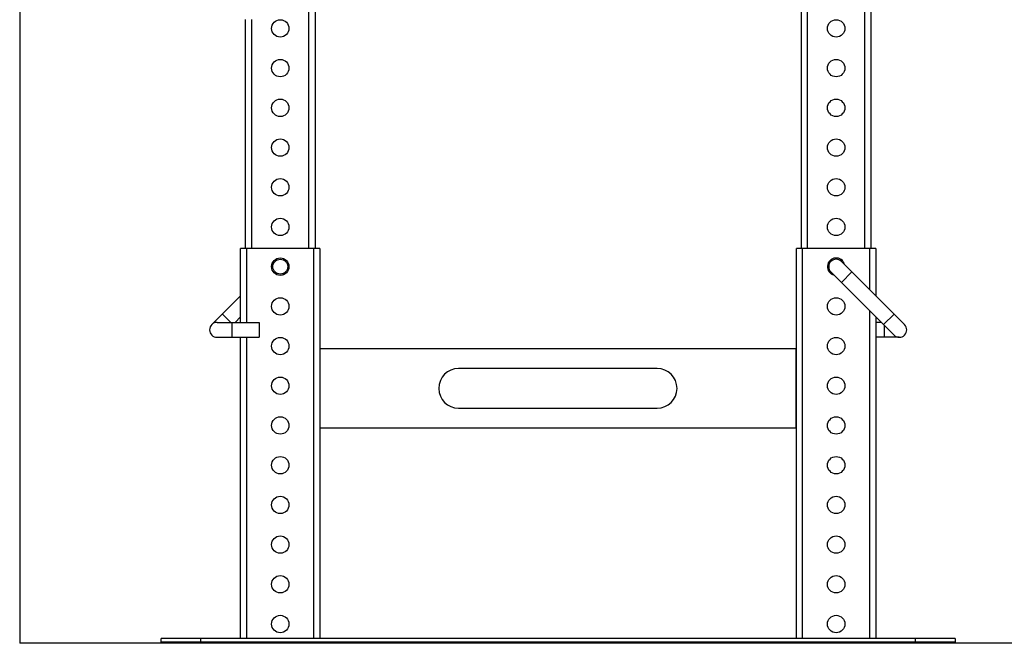
# Model space of a CAD drawing. Units: inches. Extents: x 10 to 530, y 16 to 342.
# Drawn here: x 92 to 116, y 163 to 179 of the extents above; entities that cross this region are included whole.
import ezdxf

# ---------------------------------------------------------------- set-up
doc = ezdxf.new("R2010")
doc.units = ezdxf.units.IN
doc.header["$LTSCALE"] = 29.92
doc.header["$MEASUREMENT"] = 0
doc.layers.get('0').update_dxf_attribs({"linetype": 'CONTINUOUS'})
doc.layers.add('03_ALL_AXES', color=7, linetype='CONTINUOUS')
doc.layers.add('09_ALL_DETAIL_ITEMS', color=7, linetype='CONTINUOUS')

msp = doc.modelspace()

# ---------------------------------------------------------------- linework, layer by layer
at = {"color": 7, "linetype": 'Continuous'}
for p, q in [((98.9818, 173.0294), (98.9818, 181.0294)), ((99.1378, 181.0294), (99.1378, 173.0294)), ((111.3878, 173.0294), (111.3878, 181.0294)), ((111.5438, 173.0294), (111.5438, 181.0294)), ((112.9818, 173.0294), (112.9818, 179.5902)), ((113.1378, 179.4342), (113.1378, 173.0294)), ((97.3878, 173.0294), (97.3878, 178.7959)), ((97.5438, 173.0294), (97.5438, 178.7959)), ((99.2628, 173.0294), (97.2628, 173.0294)), ((97.2628, 171.1709), (97.2628, 173.0294)), ((97.4188, 171.1709), (97.4188, 173.0294)), ((99.1068, 163.2094), (99.1068, 173.0294)), ((99.2628, 173.0294), (99.2628, 163.2094)), ((113.2628, 173.0294), (111.2628, 173.0294)), ((111.2628, 163.2094), (111.2628, 173.0294)), ((111.4188, 163.2094), (111.4188, 173.0294)), ((113.1068, 171.9955), (113.1068, 173.0294)), ((113.2628, 173.0294), (113.2628, 171.8395)), ((98.1302, 172.707), (98.0536, 172.6303)), ((112.3954, 172.707), (113.9864, 171.116)), ((98.3954, 172.4418), (98.317, 172.3634)), ((112.1302, 172.4418), (113.7212, 170.8508)), ((112.6606, 172.4418), (112.3954, 172.1766)), ((97.2628, 171.8395), (96.5393, 171.116)), ((97.0147, 171.1709), (96.8044, 171.3811)), ((113.1068, 163.2094), (113.1068, 171.4652)), ((113.7212, 171.3811), (113.4561, 171.116)), ((96.6718, 171.1709), (97.7343, 171.1709)), ((97.0468, 171.1709), (97.0468, 170.7959)), ((97.2628, 171.3092), (97.1245, 171.1709)), ((97.7343, 171.1709), (97.7343, 170.7959)), ((113.2628, 171.3092), (113.2628, 163.2094)), ((113.4012, 171.1709), (113.2628, 171.1709)), ((113.4788, 170.7959), (113.4788, 171.0932)), ((96.6718, 170.7959), (97.7343, 170.7959)), ((97.2628, 163.2094), (97.2628, 170.7959)), ((97.4188, 163.2094), (97.4188, 170.7959)), ((113.8538, 170.7959), (113.2628, 170.7959)), ((99.2628, 170.5094), (111.2478, 170.5094)), ((111.2478, 170.5094), (111.2478, 168.5094)), ((111.2478, 168.5094), (99.2628, 168.5094)), ((115.2623, 163.2094), (95.2623, 163.2094)), ((95.2623, 163.1194), (95.2623, 163.2094)), ((96.2623, 163.1194), (96.2623, 163.2094)), ((114.2623, 163.1194), (114.2623, 163.2094)), ((115.2623, 163.2094), (115.2623, 163.1194)), ((115.2623, 163.1194), (95.2623, 163.1194))]:
    msp.add_line(p, q, dxfattribs=at)
msp.add_circle((98.2628, 172.5744), 0.1875, dxfattribs=at)
for centre, start, end in [((112.2628, 172.5744), 45, 225), ((96.6718, 170.9834), 90, 270), ((113.8538, 170.9834), 225, 45)]:
    msp.add_arc(centre, 0.1875, start, end, dxfattribs=at)
at = {"layer": '03_ALL_AXES', "color": 7, "linetype": 'Continuous'}
for p, q in [((107.7553, 170.0094), (102.7553, 170.0094)), ((102.7553, 169.0094), (107.7553, 169.0094))]:
    msp.add_line(p, q, dxfattribs=at)
for centre in [(98.2628, 178.5744), (112.2628, 178.5744), (98.2628, 177.5744), (112.2628, 177.5744), (98.2628, 176.5744), (112.2628, 176.5744), (98.2628, 175.5744), (112.2628, 175.5744), (98.2628, 174.5744), (112.2628, 174.5744), (98.2628, 173.5744), (112.2628, 173.5744), (98.2628, 172.5744), (98.2628, 171.5744), (112.2628, 171.5744), (98.2628, 170.5744), (112.2628, 170.5744), (98.2628, 169.5744), (112.2628, 169.5744), (98.2628, 168.5744), (112.2628, 168.5744), (98.2628, 167.5744), (112.2628, 167.5744), (98.2628, 166.5744), (112.2628, 166.5744), (98.2628, 165.5744), (112.2628, 165.5744), (98.2628, 164.5744), (112.2628, 164.5744), (98.2628, 163.5744), (112.2628, 163.5744)]:
    msp.add_circle(centre, 0.2188, dxfattribs=at)
for centre, radius, start, end in [((112.2628, 172.5744), 0.2188, 14.16962, 255.82889), ((102.7553, 169.5094), 0.5, 90, 270), ((107.7553, 169.5094), 0.5, 270, 90)]:
    msp.add_arc(centre, radius, start, end, dxfattribs=at)
at = {"layer": '09_ALL_DETAIL_ITEMS', "color": 7, "linetype": 'Continuous'}
for p in [(91.6998, 278.1029), (118.8248, 163.0884)]:
    msp.add_line(p, (91.6998, 163.0884), dxfattribs=at)

doc.saveas('drawing.dxf')
